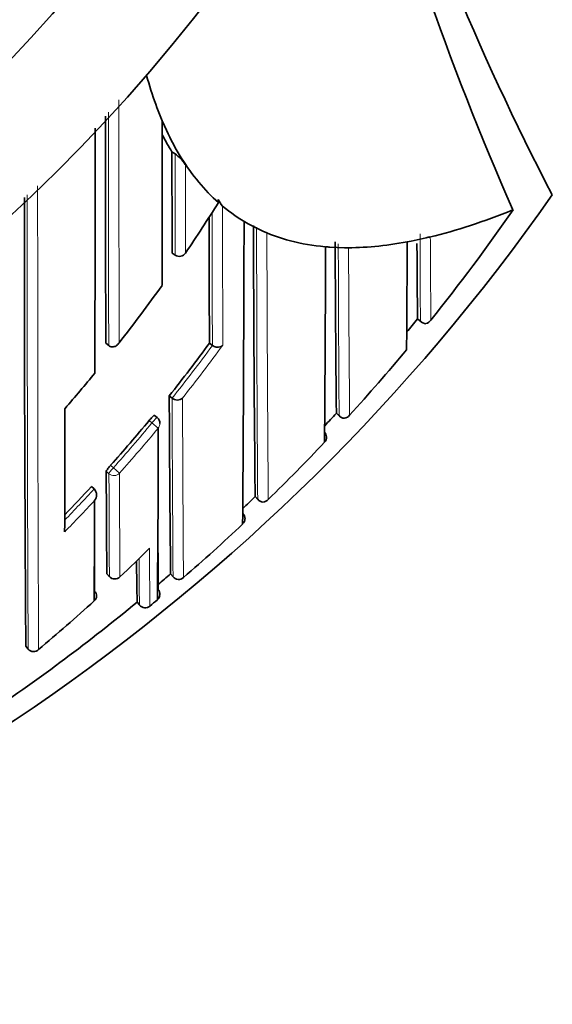
# Model space of a CAD drawing. Units: millimetres. Extents: x -312 to 1285, y 9 to 1169.
# Drawn here: x 643 to 650, y 964 to 977 of the extents above; entities that cross this region are included whole.
import ezdxf

# ---------------------------------------------------------------- set-up
doc = ezdxf.new("R2010")
doc.units = ezdxf.units.MM
doc.layers.add('DV4_Défaut', color=7, linetype='Continuous')
doc.layers.add('Défaut', color=7, linetype='Continuous')

# ---------------------------------------------------------------- blocks, each defined once
blk = doc.blocks.new('SE3')
at = {"layer": 'DV4_Défaut', "color": 7, "lineweight": 35}
for p, q in [((644.572, 975.713), (644.614, 975.687)), ((644.698, 975.633), (644.753, 975.545)), ((645.198, 975.032), (645.196, 975.074)), ((649.169, 974.933), (649.167, 974.933)), ((645.544, 974.776), (645.598, 974.746)), ((645.798, 974.646), (645.598, 974.746)), ((645.798, 974.646), (645.852, 974.622)), ((647.798, 974.513), (647.743, 974.503)), ((647.998, 974.556), (647.798, 974.513)), ((644.575, 974.352), (644.616, 974.324)), ((646.898, 974.424), (646.698, 974.432)), ((647.881, 973.466), (647.93, 973.426)), ((647.882, 973.467), (647.882, 973.467)), ((643.681, 973.138), (643.72, 973.107)), ((643.72, 973.107), (643.72, 973.107)), ((645.078, 973.138), (645.118, 973.108)), ((645.118, 973.108), (645.118, 973.108)), ((644.536, 972.43), (644.574, 972.399)), ((644.574, 972.399), (644.575, 972.399)), ((644.375, 972.136), (644.337, 972.167)), ((646.788, 972.197), (646.788, 972.197)), ((646.788, 972.196), (646.831, 972.156)), ((643.488, 971.209), (643.525, 971.176)), ((643.525, 971.176), (643.525, 971.175)), ((645.694, 971.073), (645.73, 971.036)), ((643.696, 970.032), (643.73, 969.995)), ((644.554, 970.032), (644.588, 969.993)), ((644.103, 969.652), (644.134, 969.614)), ((644.134, 969.614), (644.134, 969.614)), ((644.276, 969.6), (644.276, 969.6)), ((644.375, 969.683), (644.375, 969.683)), ((642.603, 969.059), (642.634, 969.02)), ((642.634, 969.02), (642.634, 969.02))]:
    blk.add_line(p, q, dxfattribs=at)
at = {"layer": 'DV4_Défaut', "color": 7, "lineweight": 18}
for p, q in [((647.882, 973.467), (647.92, 973.435)), ((644.303, 972.065), (644.265, 972.097)), ((646.788, 972.197), (646.824, 972.163)), ((644.303, 972.065), (644.388, 971.995)), ((643.747, 971.494), (643.784, 971.461)), ((643.784, 971.461), (643.866, 971.388)), ((643.724, 971.381), (643.687, 971.414)), ((645.694, 971.073), (645.729, 971.037)), ((643.696, 970.032), (643.73, 969.996)), ((644.555, 970.032), (644.587, 969.995)), ((644.103, 969.652), (644.134, 969.614))]:
    blk.add_line(p, q, dxfattribs=at)
at = {"layer": 'DV4_Défaut', "color": 7, "lineweight": 35}
for centre, radius, start, end in [((627.198, 991.445), 22.5, 206.9183, 0), ((627.198, 991.445), 21, 204.2095, 0), ((680.958, 991.445), 35.26, 196.9142, 207.5557), ((686.713, 991.442), 41.015, 194.6919, 203.7355), ((2501.288, 977.383), 1857.612, 180.036607, 180.130944), ((-326.409, 976.609), 970.852, 359.841142, 359.971391), ((605.932, 958.136), 42.505, 24.8599, 25.0367), ((-1549.897, 976.888), 2193.435, 359.891553, 359.97763), ((647.605, 977.579), 3.56, 207.3379, 211.6004), ((647.739, 977.51), 3.574, 204.9067, 211.676), ((644.316, 975.257), 0.523, 33.4347, 55.2956), ((627.198, 990.945), 27.5, 283.7957, 324.9026), ((1520.466, 974.807), 877.882, 179.980807, 180.375206), ((645.468, 975.183), 0.293, 201.8563, 222.571), ((627.248, 990.144), 26.681, 321.2663, 325.2431), ((1846.169, 977.928), 1201.101, 180.147541, 180.228503), ((-159.33, 976.535), 804.876, 359.584899, 359.874777), ((1045.184, 975.362), 399.513, 180.0914, 180.61507), ((978.374, 975.647), 331.604, 180.19756, 180.59618), ((142.649, 976.922), 505.1, 359.56062, 359.72552), ((647.165, 978.2), 3.737, 282.8742, 283.7552), ((644.672, 974.407), 0.1, 236.2037, 326.4199), ((-16.176, 976.852), 662.824, 359.563768, 359.791144), ((646.48, 971.81), 2.631, 85.2419, 86.4249), ((646.876, 967.951), 6.473, 89.319, 89.8027), ((983.628, 976.501), 335.76, 180.34512, 180.51782), ((626.598, 986.658), 21.924, 321.9438, 324.4673), ((627.193, 990.183), 26.598, 320.5629, 321.0618), ((647.999, 973.508), 0.107, 222.8079, 267.9055), ((647.966, 973.51), 0.112, 284.8122, 327.6879), ((626.865, 986.527), 22.605, 321.4171, 323.6775), ((627.169, 990.207), 26.782, 317.661, 320.1599), ((626.674, 986.598), 21.827, 318.94, 320.5742), ((973.495, 973.812), 328.962, 180.24071, 180.65826), ((644.645, 972.482), 0.109, 229.9813, 310.3525), ((154.464, 972.653), 488.667, 359.75912, 359.95401), ((626.956, 986.453), 22.487, 318.3014, 320.3269), ((644.311, 972.059), 0.1, 359.9706, 50.5661), ((627.178, 990.195), 26.618, 316.9557, 317.4527), ((646.904, 972.233), 0.106, 221.4358, 266.2253), ((646.881, 972.233), 0.107, 278.729, 323.0976), ((419.202, 972.047), 225.186, 359.39866, 359.98685), ((646.536, 971.865), 0.12, 5.5817, 42.2946), ((646.576, 971.866), 0.0806, 311.146, 7.4121), ((627.192, 990.185), 26.751, 314.2849, 316.6019), ((979.968, 972.814), 336.284, 180.23851, 180.47395), ((627.063, 986.357), 22.344, 315.9735, 317.3182), ((643.439, 971.095), 0.118, 319.9917, 43.2479), ((627.231, 990.142), 26.543, 313.5793, 314.0738), ((645.809, 971.104), 0.105, 219.7269, 264.3886), ((645.792, 971.103), 0.103, 273.4685, 318.7521), ((-6.307, 973.036), 649.84, 359.703131, 359.822158), ((1256.242, 975.258), 610.728, 180.39828, 180.413998), ((645.471, 970.771), 0.0853, 309.0287, 2.2882), ((645.442, 970.771), 0.115, 1.5098, 40.3854), ((627.274, 990.1), 26.633, 310.9491, 313.2597), ((1257.744, 974.274), 613.372, 180.348123, 180.415691), ((1126.694, 972.526), 483.171, 180.24578, 180.32318), ((627.329, 987.475), 24.069, 313.4149, 314.735), ((707.423, 970.826), 63.331, 180.56205, 181.06221), ((643.803, 970.064), 0.1, 223.1784, 313.412), ((627.269, 990.103), 26.488, 310.2593, 310.7357), ((644.669, 970.058), 0.103, 217.6982, 262.3709), ((644.657, 970.056), 0.101, 268.6416, 314.4583), ((643.468, 969.738), 0.0888, 309.05, 44.9174), ((644.322, 969.755), 0.0877, 318.3591, 349.1676), ((627.196, 990.193), 26.604, 304.1077, 309.4576), ((627.367, 987.436), 24.015, 309.9121, 312.2818), ((644.212, 969.677), 0.1, 219.4442, 309.6242), ((627.246, 990.133), 26.676, 309.6723, 309.9516), ((642.707, 969.082), 0.0954, 220.7209, 316.0311)]:
    blk.add_arc(centre, radius, start, end, dxfattribs=at)
at = {"layer": 'DV4_Défaut', "color": 7, "lineweight": 18}
for centre, radius, start, end in [((627.198, 991.445), 20, 203.5782, 0), ((2793.01, 977.371), 2149.153, 180.025461, 180.1127), ((3454.946, 977.375), 2811.229, 180.02299, 180.086993), ((1572.297, 976.126), 927.682, 180.027116, 180.111309), ((2186.677, 975.104), 1543.914, 179.994284, 180.225913), ((1956.295, 974.775), 1313.673, 179.984212, 180.250988), ((1066.881, 974.949), 421.767, 180.00702, 180.25012), ((2225.376, 978.924), 1580.128, 180.142835, 180.210708), ((1207.001, 975.145), 561.288, 180.04558, 180.41932), ((1332.666, 976.292), 686.816, 180.139327, 180.438584), ((1049.121, 975.909), 401.208, 180.18537, 180.35325), ((1147.003, 975.579), 500.19, 180.12621, 180.39134), ((1287.007, 977.091), 640.06, 180.238796, 180.440667), ((626.866, 986.527), 22.654, 321.4176, 323.678), ((626.858, 986.537), 22.776, 321.6294, 323.8856), ((1283.416, 974.541), 638.845, 180.192102, 180.407738), ((1638.889, 976.513), 994.183, 180.237115, 180.376291), ((626.956, 986.453), 22.537, 318.3013, 320.3279), ((626.959, 986.456), 22.647, 318.2907, 320.3173), ((1150.403, 972.791), 506.681, 180.15951, 180.31612), ((1329.975, 973.554), 686.113, 180.180902, 180.297517), ((627.061, 986.358), 22.395, 315.8364, 317.3187), ((627.064, 986.361), 22.505, 315.5426, 317.023), ((748.187, 970.758), 103.918, 180.21014, 180.63853), ((739.787, 970.795), 95.66, 180.33496, 180.70743)]:
    blk.add_arc(centre, radius, start, end, dxfattribs=at)
at = {"layer": 'DV4_Défaut', "color": 7, "lineweight": 35}
for centre, major_axis, ratio, start_param, end_param in [((742.218, 1133.299), (-96.688, -158.513), 0.110918, -0.103523, -0.073638), ((742.218, 1133.299), (-96.688, -158.513), 0.110918, -0.055915, -0.019945), ((742.218, 1133.299), (96.688, 158.513), 0.110918, 3.125075, 3.145451), ((742.218, 1133.299), (-96.688, -158.513), 0.110918, 0.110354, 0.147625), ((742.218, 1133.299), (-96.688, -158.513), 0.110918, 0.014679, 0.057426), ((742.218, 1133.299), (-96.688, -158.513), 0.110918, 0.065929, 0.099067), ((643.803, 970.064), (-0.0687, 0.0726), 0.00059, 3.141593, 3.215628), ((644.311, 969.76), (-0.1, -0.0002), 0.998835, 2.265456, 3.83996)]:
    blk.add_ellipse(centre, major_axis=major_axis, ratio=ratio, start_param=start_param, end_param=end_param, dxfattribs=at)
at = {"layer": 'DV4_Défaut', "color": 7, "lineweight": 18}
for centre, major_axis, ratio, start_param, end_param in [((644.311, 972.059), (-0.0635, -0.0772), 0.10427, 3.14116, 4.711748), ((644.311, 972.059), (-0.1, 0.0001), 0.986804, 2.442964, 3.141593), ((643.791, 971.454), (-0.0669, -0.0744), 0.102629, 4.712652, 6.170602), ((643.791, 971.454), (-0.1, -0.0006), 0.988389, 0.82636, 2.401478), ((643.803, 970.064), (0.0729, 0.0684), 0.073661, 3.073589, 3.141593), ((643.803, 970.064), (-0.1, -0.0011), 0.994935, 0.73981, 2.314686), ((644.212, 969.677), (-0.1, -0.0027), 0.998949, 0.661474, 2.235982)]:
    blk.add_ellipse(centre, major_axis=major_axis, ratio=ratio, start_param=start_param, end_param=end_param, dxfattribs=at)
at = {"layer": 'DV4_Défaut', "color": 7, "lineweight": 35}
for points, knots in [([(644.572, 975.713), (644.572, 975.713), (644.572, 975.713), (644.572, 975.713), (644.572, 975.656), (644.573, 975.599), (644.573, 975.484), (644.573, 975.424), (644.573, 975.311), (644.573, 975.255), (644.573, 975.169), (644.573, 975.14), (644.574, 975.083), (644.574, 975.053), (644.574, 974.914), (644.574, 974.801), (644.574, 974.657), (644.574, 974.631), (644.575, 974.576), (644.575, 974.548), (644.575, 974.464), (644.575, 974.408), (644.575, 974.352)], [0, 0, 0, 0, 0.000211, 0.000211, 0.000211, 0.125184, 0.125184, 0.250158, 0.250158, 0.375132, 0.375132, 0.437618, 0.437618, 0.500105, 0.500105, 0.750053, 0.750053, 0.812539, 0.812539, 0.875026, 0.875026, 1, 1, 1, 1]), ([(643.72, 973.107), (643.727, 973.102), (643.734, 973.097), (643.742, 973.095), (643.749, 973.092), (643.757, 973.09), (643.764, 973.089), (643.775, 973.089), (643.785, 973.09), (643.795, 973.092), (643.809, 973.096), (643.822, 973.103), (643.833, 973.112), (643.843, 973.121), (643.853, 973.131), (643.86, 973.142), (643.86, 973.143), (643.861, 973.143), (643.861, 973.144)], [0, 0, 0, 0, 0.127338, 0.127338, 0.127338, 0.253382, 0.253382, 0.253382, 0.440787, 0.440787, 0.440787, 0.720324, 0.720324, 0.720324, 0.989935, 0.989935, 0.989935, 1, 1, 1, 1]), ([(645.258, 973.113), (645.258, 973.113), (645.257, 973.112), (645.257, 973.112), (645.251, 973.106), (645.244, 973.1), (645.235, 973.096), (645.225, 973.091), (645.213, 973.087), (645.2, 973.086), (645.19, 973.085), (645.179, 973.085), (645.168, 973.087), (645.159, 973.089), (645.151, 973.091), (645.142, 973.095), (645.134, 973.098), (645.125, 973.103), (645.118, 973.108)], [0, 0, 0, 0, 0.011029, 0.011029, 0.011029, 0.228165, 0.228165, 0.228165, 0.493801, 0.493801, 0.493801, 0.697297, 0.697297, 0.697297, 0.848138, 0.848138, 0.848138, 1, 1, 1, 1]), ([(644.265, 972.097), (644.272, 972.105), (644.279, 972.114), (644.286, 972.122), (644.293, 972.13), (644.3, 972.137), (644.306, 972.144), (644.313, 972.15), (644.318, 972.155), (644.323, 972.159), (644.327, 972.163), (644.331, 972.166), (644.333, 972.167), (644.335, 972.168), (644.336, 972.168), (644.337, 972.167)], [0, 0, 0, 0, 0.214788, 0.214788, 0.214788, 0.429577, 0.429577, 0.429577, 0.644365, 0.644365, 0.644365, 0.859153, 0.859153, 0.859153, 1, 1, 1, 1]), ([(643.687, 971.414), (643.687, 971.416), (643.688, 971.419), (643.691, 971.423), (643.693, 971.427), (643.697, 971.433), (643.702, 971.439), (643.707, 971.446), (643.712, 971.453), (643.719, 971.461), (643.725, 971.469), (643.732, 971.478), (643.739, 971.486), (643.742, 971.489), (643.744, 971.491), (643.747, 971.494)], [0, 0, 0, 0, 0.231476, 0.231476, 0.231476, 0.462952, 0.462952, 0.462952, 0.694428, 0.694428, 0.694428, 0.925902, 0.925902, 0.925902, 1, 1, 1, 1])]:
    blk.add_open_spline(points, degree=3, knots=knots, dxfattribs=at)
at = {"layer": 'DV4_Défaut', "color": 7, "lineweight": 18}
for points, knots in [([(644.753, 975.545), (644.753, 975.526), (644.753, 975.508), (644.753, 975.489), (644.753, 975.447), (644.753, 975.406), (644.753, 975.364), (644.753, 975.28), (644.754, 975.197), (644.754, 975.115), (644.754, 975.094), (644.754, 975.073), (644.754, 975.053), (644.754, 975.011), (644.754, 974.97), (644.754, 974.929), (644.754, 974.888), (644.754, 974.846), (644.754, 974.805), (644.754, 974.764), (644.755, 974.724), (644.755, 974.683), (644.755, 974.601), (644.755, 974.52), (644.755, 974.439), (644.755, 974.41), (644.755, 974.381), (644.755, 974.352)], [0, 0, 0, 0, 0.046151, 0.046151, 0.046151, 0.149571, 0.149571, 0.149571, 0.356413, 0.356413, 0.356413, 0.408124, 0.408124, 0.408124, 0.511546, 0.511546, 0.511546, 0.61497, 0.61497, 0.61497, 0.718393, 0.718393, 0.718393, 0.925243, 0.925243, 0.925243, 1, 1, 1, 1]), ([(648.054, 974.569), (648.054, 974.569), (648.054, 974.569), (648.054, 974.569), (648.054, 974.564), (648.054, 974.559), (648.054, 974.553), (648.055, 974.475), (648.055, 974.399), (648.056, 974.326), (648.056, 974.289), (648.056, 974.252), (648.056, 974.217), (648.057, 974.163), (648.057, 974.11), (648.057, 974.059), (648.057, 974.008), (648.058, 973.958), (648.058, 973.909), (648.058, 973.893), (648.058, 973.877), (648.058, 973.861), (648.059, 973.829), (648.059, 973.797), (648.059, 973.766), (648.06, 973.704), (648.06, 973.645), (648.06, 973.587), (648.061, 973.558), (648.061, 973.53), (648.061, 973.502), (648.061, 973.485), (648.061, 973.467), (648.061, 973.45)], [0, 0, 0, 0, 0.000009, 0.000009, 0.000009, 0.012332, 0.012332, 0.012332, 0.189548, 0.189548, 0.189548, 0.278155, 0.278155, 0.278155, 0.41107, 0.41107, 0.41107, 0.543995, 0.543995, 0.543995, 0.5883, 0.5883, 0.5883, 0.67691, 0.67691, 0.67691, 0.854136, 0.854136, 0.854136, 0.942748, 0.942748, 0.942748, 1, 1, 1, 1])]:
    blk.add_open_spline(points, degree=3, knots=knots, dxfattribs=at)
at = {"layer": 'DV4_Défaut', "color": 7, "lineweight": 35}
blk.add_open_spline([(644.755, 974.352), (644.907, 974.575), (645.055, 974.802), (645.198, 975.032)], degree=3, dxfattribs=at)

msp = doc.modelspace()

# ---------------------------------------------------------------- block references
at = {"layer": 'Défaut'}
msp.add_blockref('SE3', (0, 0), dxfattribs=at)

doc.saveas('drawing.dxf')
